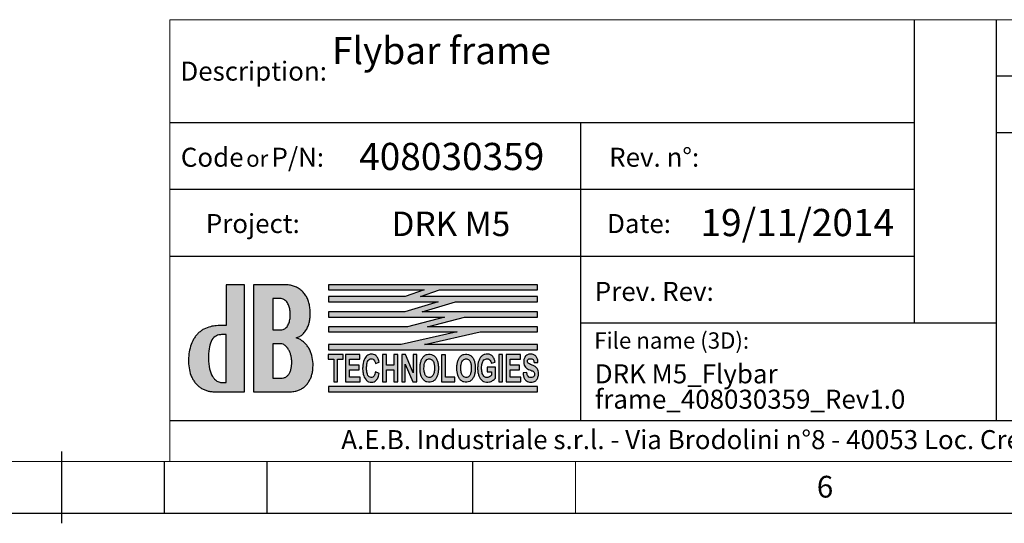
# Model space of a CAD drawing. Units: millimetres. Extents: x 4 to 416, y 4 to 292.
# Drawn here: x 206 to 302, y 4 to 53 of the extents above; entities that cross this region are included whole.
import ezdxf

# ---------------------------------------------------------------- set-up
doc = ezdxf.new("R2010")
doc.units = ezdxf.units.MM
doc.layers.add('FORMAT', color=7, linetype='Continuous')
doc.styles.add('SLDTEXTSTYLE0', font='TXT', dxfattribs={"width": 0.605})

# ---------------------------------------------------------------- blocks, each defined once
blk = doc.blocks.new('SW_NOTE_1')
at = {"layer": 'FORMAT', "color": 0, "char_height": 1.85208, "attachment_point": 1, "style": 'SLDTEXTSTYLE0'}
for s, insert in [('DRK M5_Flybar', (0, 2.38)), ('frame_408030359_Rev1.0', (0, -0.089))]:
    blk.add_mtext(s, dxfattribs=dict(at, insert=insert))
blk = doc.blocks.new('SW_NOTE_2')
at = {"layer": 'FORMAT', "color": 0, "attachment_point": 2, "style": 'SLDTEXTSTYLE0'}
for s, insert, char_height in [('Code', (2.981, 2.38), 1.8521), ('P/N:', (11.313, 2.38), 1.8521), ('or', (7.365, 2.115), 1.5875)]:
    blk.add_mtext(s, dxfattribs=dict(at, insert=insert, char_height=char_height))

msp = doc.modelspace()

# ---------------------------------------------------------------- hatches: boundary and pattern name
at = {"layer": 'FORMAT'}
h = msp.add_hatch(color=256, dxfattribs=at)
edge = h.paths.add_edge_path(flags=0)
edge.add_line((225.9778, 23.7433), (225.3683, 23.7434))
edge.add_spline(control_points=[(225.3683, 23.7434), (225.256, 23.7407), (224.9519, 23.7336), (224.4213, 23.6384), (223.9062, 23.4539), (223.5107, 23.202), (223.2424, 22.9719), (223.0085, 22.7036), (222.7425, 22.3011), (222.505, 21.7245), (222.3529, 20.9785), (222.3127, 20.2073), (222.3825, 19.448), (222.5643, 18.849), (222.7914, 18.4203), (222.9996, 18.1288), (223.2442, 17.8734), (223.5248, 17.662), (223.8342, 17.4998), (224.156, 17.3854), (224.5065, 17.307), (224.749, 17.3038), (224.8827, 17.3021)], knot_values=[0, 0, 0, 0, 0.0537114, 0.1453727, 0.2567702, 0.3127164, 0.3688464, 0.4252629, 0.4824284, 0.5990136, 0.7208156, 0.8451394, 0.9672218, 1.0839661, 1.1416073, 1.1986991, 1.2547977, 1.3101021, 1.3660045, 1.4212247, 1.4731442, 1.5369317, 1.5369317, 1.5369317, 1.5369317], weights=[1, 1, 1, 1, 1, 1, 1, 1, 1, 1, 1, 1, 1, 1, 1, 1, 1, 1, 1, 1, 1, 1, 1], degree=3, periodic=0)
edge.add_line((224.8827, 17.3021), (227.7833, 17.3019))
edge.add_line((227.7833, 17.3019), (227.7833, 27.702))
edge.add_line((227.7833, 27.702), (225.9778, 27.702))
edge.add_line((225.9778, 27.702), (225.9778, 23.7433))
edge = h.paths.add_edge_path(flags=0)
edge.add_spline(control_points=[(225.5346, 18.2044), (225.479, 18.209), (225.3529, 18.2193), (225.1171, 18.3083), (224.8671, 18.492), (224.5643, 18.8972), (224.321, 19.5844), (224.2363, 20.5063), (224.291, 21.4123), (224.4652, 22.1713), (224.8577, 22.7201), (225.3291, 22.8516), (225.5868, 22.8642), (225.667, 22.8681)], knot_values=[-0.9553945, -0.9553945, -0.9553945, -0.9553945, -0.9288281, -0.8950623, -0.8363551, -0.7830959, -0.6551776, -0.4941785, -0.342559, -0.2226136, -0.1238386, -0.0385386, 0, 0, 0, 0], weights=[1, 1, 1, 1, 1, 1, 1, 1, 1, 1, 1, 1, 1, 1], degree=3, periodic=0)
edge.add_line((225.667, 22.8681), (225.9778, 22.8679))
edge.add_line((225.9778, 22.8679), (225.9778, 18.2044))
edge.add_line((225.9778, 18.2044), (225.5346, 18.2044))
h = msp.add_hatch(color=256, dxfattribs=at)
edge = h.paths.add_edge_path(flags=0)
edge.add_spline(control_points=[(232.1498, 17.2944), (232.1554, 17.2944), (232.1627, 17.2943), (232.1724, 17.2944), (232.1829, 17.295), (232.2093, 17.2958), (232.3837, 17.3055), (232.6684, 17.3406), (233.0472, 17.4322), (233.3701, 17.592), (233.6612, 17.8077), (233.9105, 18.0754), (234.1135, 18.3826), (234.2675, 18.7225), (234.3732, 19.0881), (234.4561, 19.6004), (234.4655, 20.2545), (234.3358, 20.8933), (234.1438, 21.3644), (233.9547, 21.6882), (233.7205, 21.9756), (233.4489, 22.2223), (233.143, 22.4219), (232.9191, 22.5119), (232.8072, 22.557)], knot_values=[0, 0, 0, 0, 0.0026806, 0.0034911, 0.0046582, 0.0077148, 0.0161061, 0.0882126, 0.1446669, 0.201652, 0.2592365, 0.3171533, 0.3756891, 0.4346479, 0.4949559, 0.5571789, 0.6825542, 0.8056782, 0.8660132, 0.9252703, 0.9843461, 1.0426531, 1.1002512, 1.1578831, 1.1578831, 1.1578831, 1.1578831], weights=[1, 1, 1, 1, 1, 1, 1, 1, 1, 1, 1, 1, 1, 1, 1, 1, 1, 1, 1, 1, 1, 1, 1, 1, 1], degree=3, periodic=0)
edge.add_spline(control_points=[(232.8072, 22.557), (232.9269, 22.5902), (233.1708, 22.658), (233.4831, 22.9019), (233.7385, 23.2174), (233.9397, 23.5869), (234.08, 23.9908), (234.1619, 24.4181), (234.1892, 24.8621), (234.1674, 25.3115), (234.1058, 25.7526), (233.9914, 26.1725), (233.8138, 26.5599), (233.5764, 26.9076), (233.2827, 27.2047), (232.9374, 27.4356), (232.5542, 27.5973), (232.1167, 27.6923), (231.809, 27.6985), (231.6406, 27.7019)], knot_values=[0, 0, 0, 0, 0.058933, 0.1201252, 0.1854435, 0.2524236, 0.3202224, 0.3892364, 0.459885, 0.5324995, 0.6041458, 0.6725686, 0.7399251, 0.8070312, 0.8729944, 0.9385346, 1.0044219, 1.0708684, 1.1513189, 1.1513189, 1.1513189, 1.1513189], weights=[1, 1, 1, 1, 1, 1, 1, 1, 1, 1, 1, 1, 1, 1, 1, 1, 1, 1, 1, 1], degree=3, periodic=0)
edge.add_line((231.6406, 27.7019), (228.6529, 27.7019))
edge.add_line((228.6529, 27.7019), (228.6529, 17.2943))
edge.add_line((228.6529, 17.2943), (232.1498, 17.2944))
edge = h.paths.add_edge_path(flags=0)
edge.add_spline(control_points=[(231.1312, 26.3849), (231.1594, 26.3845), (231.2697, 26.3827), (231.4923, 26.3598), (231.7855, 26.1852), (232.0277, 25.871), (232.1838, 25.461), (232.2368, 25.0073), (232.241, 24.5448), (232.1655, 24.0995), (232.0015, 23.7039), (231.7656, 23.4502), (231.5207, 23.3275), (231.3836, 23.3209), (231.3097, 23.3173)], knot_values=[-0.6558878, -0.6558878, -0.6558878, -0.6558878, -0.6423673, -0.6030293, -0.5504607, -0.4845262, -0.4166738, -0.343146, -0.2671008, -0.195995, -0.1284373, -0.064918, -0.0349836, 0, 0, 0, 0], weights=[1, 1, 1, 1, 1, 1, 1, 1, 1, 1, 1, 1, 1, 1, 1], degree=3, periodic=0)
edge.add_line((231.3097, 23.3173), (230.5462, 23.3173))
edge.add_line((230.5462, 23.3173), (230.5462, 26.3849))
edge.add_line((230.5462, 26.3849), (231.1312, 26.3849))
edge = h.paths.add_edge_path(flags=0)
edge.add_spline(control_points=[(231.256, 21.9683), (231.351, 21.9572), (231.5446, 21.9345), (231.7956, 21.7616), (232.0015, 21.5278), (232.1613, 21.2431), (232.2792, 20.9289), (232.3526, 20.5953), (232.3837, 20.251), (232.3757, 19.9055), (232.3256, 19.5691), (232.2315, 19.2539), (232.088, 18.9759), (231.881, 18.7547), (231.6022, 18.629), (231.4006, 18.6174), (231.2959, 18.6114)], knot_values=[-0.7109049, -0.7109049, -0.7109049, -0.7109049, -0.6657403, -0.6189238, -0.56957, -0.5172174, -0.4638271, -0.4095016, -0.3543247, -0.2988325, -0.2445435, -0.1920939, -0.1421644, -0.0960541, -0.0499181, 0, 0, 0, 0], weights=[1, 1, 1, 1, 1, 1, 1, 1, 1, 1, 1, 1, 1, 1, 1, 1, 1], degree=3, periodic=0)
edge.add_line((231.2959, 18.6114), (230.5462, 18.6113))
edge.add_line((230.5462, 18.6113), (230.5462, 21.9681))
edge.add_line((230.5462, 21.9681), (231.256, 21.9683))
for color, points in [(5, [(244.9207, 26.5516), (246.7598, 27.2062), (256.316, 27.2062), (256.316, 27.7036), (235.951, 27.7036), (235.951, 27.2062), (245.2762, 27.2062), (243.4373, 26.5516), (235.951, 26.5516), (235.951, 26.0543), (246.6238, 26.0543), (243.3806, 25.0662), (235.951, 25.0662), (235.951, 24.5688), (247.2561, 24.5688), (243.6535, 23.6111), (235.951, 23.6111), (235.951, 23.1137), (248.4812, 23.1137), (243.0391, 21.8832), (235.951, 21.8832), (235.951, 21.3858), (256.316, 21.3858), (256.316, 21.8832), (245.2935, 21.8832), (250.7358, 23.1137), (256.316, 23.1137), (256.316, 23.6111), (245.5895, 23.6111), (249.1931, 24.5688), (256.316, 24.5688), (256.316, 25.0662), (245.0878, 25.0662), (248.331, 26.0543), (256.316, 26.0543), (256.316, 26.5516)]), (256, [(237.3851, 20.9171), (235.9155, 20.9171), (235.9155, 20.4692), (236.464, 20.4692), (236.464, 18.2713), (236.8378, 18.2713), (236.8378, 20.4692), (237.3851, 20.4692)]), (256, [(237.6262, 20.9171), (237.6262, 18.2713), (239.0326, 18.2713), (239.0326, 18.7173), (237.9996, 18.7173), (237.9996, 19.4374), (238.9279, 19.4374), (238.9279, 19.8827), (237.9996, 19.8827), (237.9996, 20.4692), (238.9972, 20.4692), (238.9972, 20.9171)]), (256, [(241.2161, 20.9171), (241.2161, 18.2713), (241.5898, 18.2713), (241.5898, 19.4281), (242.3215, 19.4281), (242.3215, 18.2713), (242.6947, 18.2713), (242.6947, 20.9171), (242.3215, 20.9171), (242.3215, 19.876), (241.5898, 19.876), (241.5898, 20.9171)]), (256, [(244.1769, 18.2713), (244.552, 18.2713), (244.552, 20.9171), (244.2048, 20.9171), (244.2048, 19.1504), (243.4479, 20.9171), (243.0844, 20.9171), (243.0844, 18.2713), (243.4316, 18.2713), (243.4316, 19.9967)]), (256, [(248.268, 18.2713), (248.268, 18.7173), (247.3396, 18.7173), (247.3396, 20.8955), (246.9663, 20.8955), (246.9663, 18.2713)]), (256, [(252.5421, 18.2713), (252.9154, 18.2713), (252.9154, 20.9171), (252.5421, 20.9171)]), (256, [(254.5732, 19.4374), (254.5732, 19.8827), (253.6449, 19.8827), (253.6449, 20.4692), (254.6426, 20.4692), (254.6426, 20.9171), (253.2715, 20.9171), (253.2715, 18.2713), (254.6779, 18.2713), (254.6779, 18.7173), (253.6449, 18.7173), (253.6449, 19.4374)]), (5, [(235.951, 17.3021), (256.316, 17.3021), (256.316, 17.7994), (235.951, 17.7994)])]:
    msp.add_hatch(color=color, dxfattribs=at).paths.add_polyline_path(points, flags=0)
h = msp.add_hatch(color=256, dxfattribs=at)
edge = h.paths.add_edge_path(flags=0)
edge.add_line((240.5198, 20.0614), (240.8897, 20.1878))
edge.add_spline(control_points=[(240.8897, 20.1878), (240.8733, 20.2608), (240.8319, 20.4457), (240.7202, 20.6709), (240.5441, 20.8478), (240.348, 20.9507), (240.0778, 20.9767), (239.7423, 20.8812), (239.4091, 20.494), (239.2926, 19.9841), (239.276, 19.4616), (239.3246, 18.9672), (239.5195, 18.5155), (239.8528, 18.2544), (240.1448, 18.2102), (240.4026, 18.2633), (240.6114, 18.4069), (240.7487, 18.6094), (240.8415, 18.8402), (240.876, 18.9964), (240.8944, 19.0802)], knot_values=[0, 0, 0, 0, 0.0358056, 0.0906738, 0.1171092, 0.1542719, 0.1939955, 0.2444092, 0.3149613, 0.4258376, 0.4878787, 0.5651466, 0.6627524, 0.7130432, 0.7606828, 0.7990462, 0.8366037, 0.878734, 0.9141533, 0.9551274, 0.9551274, 0.9551274, 0.9551274], weights=[1, 1, 1, 1, 1, 1, 1, 1, 1, 1, 1, 1, 1, 1, 1, 1, 1, 1, 1, 1, 1], degree=3, periodic=0)
edge.add_line((240.8944, 19.0802), (240.5328, 19.244))
edge.add_spline(control_points=[(240.5328, 19.244), (240.5182, 19.1684), (240.4908, 19.0259), (240.4076, 18.837), (240.2725, 18.703), (240.0882, 18.6666), (239.908, 18.7369), (239.7321, 18.9598), (239.6712, 19.3121), (239.6636, 19.7166), (239.6933, 20.0667), (239.7937, 20.3137), (239.9375, 20.466), (240.116, 20.5255), (240.3195, 20.4697), (240.466, 20.2975), (240.5008, 20.1449), (240.5198, 20.0614)], knot_values=[0, 0, 0, 0, 0.0367679, 0.0692832, 0.0974945, 0.1240861, 0.1543773, 0.1850115, 0.2557909, 0.3195378, 0.3797663, 0.4225932, 0.443862, 0.4784989, 0.5063671, 0.5400118, 0.5806052, 0.5806052, 0.5806052, 0.5806052], weights=[1, 1, 1, 1, 1, 1, 1, 1, 1, 1, 1, 1, 1, 1, 1, 1, 1, 1], degree=3, periodic=0)
h = msp.add_hatch(color=256, dxfattribs=at)
edge = h.paths.add_edge_path(flags=0)
edge.add_spline(control_points=[(246.6652, 19.6104), (246.6648, 19.6626), (246.6592, 19.83), (246.6272, 20.1051), (246.5321, 20.4204), (246.372, 20.6915), (246.1392, 20.8909), (245.8499, 20.9748), (245.5516, 20.958), (245.282, 20.8163), (245.0817, 20.5805), (244.9547, 20.2867), (244.8812, 19.947), (244.8709, 19.707), (244.871, 19.5778), (244.8712, 19.3512), (244.9027, 19.0124), (245.0791, 18.6133), (245.2764, 18.3767), (245.5456, 18.2354), (245.8431, 18.2124), (246.1336, 18.2908), (246.3672, 18.4879), (246.5284, 18.7569), (246.6257, 19.071), (246.6609, 19.3608), (246.6657, 19.5429), (246.6652, 19.6104)], knot_values=[-0.5, -0.5, -0.5, -0.5, -0.478521, -0.4312282, -0.3864753, -0.3441256, -0.30332, -0.2637863, -0.2231779, -0.1834387, -0.1421987, -0.0983685, -0.0531115, 0, 0, 0, 0.0931781, 0.1366795, 0.1777887, 0.2174671, 0.2581245, 0.297772, 0.3380661, 0.38038, 0.4251964, 0.4722666, 0.5, 0.5, 0.5, 0.5], weights=[1, 1, 1, 1, 1, 1, 1, 1, 1, 1, 1, 1, 1, 1, 1, 1, 1, 1, 1, 1, 1, 1, 1, 1, 1, 1, 1, 1], degree=3, periodic=0)
edge = h.paths.add_edge_path(flags=0)
edge.add_spline(control_points=[(246.2787, 19.5966), (246.2789, 19.4495), (246.2627, 19.2018), (246.1512, 18.9109), (246.0075, 18.7498), (245.8677, 18.6865), (245.7067, 18.676), (245.5411, 18.7366), (245.3854, 18.912), (245.2733, 19.2014), (245.2489, 19.4495), (245.2556, 19.5958), (245.2629, 19.757), (245.2702, 20.0259), (245.4145, 20.3456), (245.6023, 20.4877), (245.769, 20.5123), (245.9349, 20.488), (246.1225, 20.3484), (246.2401, 20.0807), (246.274, 19.8178), (246.2785, 19.6551), (246.2787, 19.5988), (246.2787, 19.5966)], knot_values=[0.5, 0.5, 0.5, 0.5, 0.5953604, 0.6595601, 0.698188, 0.7325146, 0.7560278, 0.8018283, 0.8407024, 0.9049583, 1, 1, 1, 1.1047553, 1.1725021, 1.2203391, 1.2501262, 1.2797409, 1.3271961, 1.3942982, 1.463474, 1.4986036, 1.5, 1.5, 1.5, 1.5], weights=[1, 1, 1, 1, 1, 1, 1, 1, 1, 1, 1, 1, 1, 1, 1, 1, 1, 1, 1, 1, 1, 1, 1, 1], degree=3, periodic=0)
h = msp.add_hatch(color=256, dxfattribs=at)
edge = h.paths.add_edge_path(flags=0)
edge.add_spline(control_points=[(250.2528, 19.6104), (250.2524, 19.6626), (250.2468, 19.83), (250.2147, 20.1051), (250.1196, 20.4204), (249.9596, 20.6915), (249.7267, 20.8909), (249.4375, 20.9748), (249.1392, 20.958), (248.8696, 20.8163), (248.6693, 20.5805), (248.5423, 20.2867), (248.4688, 19.947), (248.4585, 19.707), (248.4586, 19.5778), (248.4588, 19.3512), (248.4903, 19.0124), (248.6666, 18.6133), (248.864, 18.3767), (249.1332, 18.2354), (249.4306, 18.2124), (249.7212, 18.2908), (249.9548, 18.4879), (250.116, 18.7569), (250.2133, 19.071), (250.2485, 19.3608), (250.2533, 19.5429), (250.2528, 19.6104)], knot_values=[-0.5, -0.5, -0.5, -0.5, -0.478521, -0.4312282, -0.3864753, -0.3441256, -0.30332, -0.2637863, -0.2231779, -0.1834387, -0.1421987, -0.0983685, -0.0531115, 0, 0, 0, 0.0931781, 0.1366795, 0.1777887, 0.2174671, 0.2581245, 0.297772, 0.3380661, 0.38038, 0.4251964, 0.4722666, 0.5, 0.5, 0.5, 0.5], weights=[1, 1, 1, 1, 1, 1, 1, 1, 1, 1, 1, 1, 1, 1, 1, 1, 1, 1, 1, 1, 1, 1, 1, 1, 1, 1, 1, 1], degree=3, periodic=0)
edge = h.paths.add_edge_path(flags=0)
edge.add_spline(control_points=[(249.8663, 19.5966), (249.8665, 19.4495), (249.8503, 19.2018), (249.7388, 18.9109), (249.5951, 18.7498), (249.4553, 18.6865), (249.2943, 18.676), (249.1287, 18.7366), (248.973, 18.912), (248.8609, 19.2014), (248.8365, 19.4495), (248.8431, 19.5958), (248.8505, 19.757), (248.8577, 20.0259), (249.0021, 20.3456), (249.1899, 20.4877), (249.3566, 20.5123), (249.5225, 20.488), (249.7101, 20.3484), (249.8276, 20.0807), (249.8616, 19.8178), (249.8661, 19.6551), (249.8663, 19.5988), (249.8663, 19.5966)], knot_values=[0.5, 0.5, 0.5, 0.5, 0.5953604, 0.6595601, 0.698188, 0.7325146, 0.7560278, 0.8018283, 0.8407024, 0.9049583, 1, 1, 1, 1.1047553, 1.1725021, 1.2203391, 1.2501262, 1.2797409, 1.3271961, 1.3942982, 1.463474, 1.4986036, 1.5, 1.5, 1.5, 1.5], weights=[1, 1, 1, 1, 1, 1, 1, 1, 1, 1, 1, 1, 1, 1, 1, 1, 1, 1, 1, 1, 1, 1, 1, 1], degree=3, periodic=0)
h = msp.add_hatch(color=256, dxfattribs=at)
edge = h.paths.add_edge_path(flags=0)
edge.add_line((251.832, 19.244), (251.832, 18.9083))
edge.add_spline(control_points=[(251.832, 18.9083), (251.7695, 18.8502), (251.6643, 18.7524), (251.4724, 18.6812), (251.2936, 18.677), (251.1285, 18.7573), (251.009, 18.9013), (250.9291, 19.0812), (250.8835, 19.2854), (250.8665, 19.5066), (250.8686, 19.732), (250.8888, 19.9518), (250.9382, 20.1525), (251.0249, 20.3263), (251.1579, 20.4574), (251.3298, 20.5141), (251.5105, 20.5068), (251.6654, 20.4086), (251.7709, 20.2599), (251.7999, 20.1433), (251.8143, 20.0849)], knot_values=[0, 0, 0, 0, 0.0403697, 0.0680166, 0.0959946, 0.1235874, 0.1526195, 0.1837358, 0.2169943, 0.2522347, 0.2896259, 0.3247596, 0.3575986, 0.3879362, 0.4167094, 0.444263, 0.4723424, 0.5002747, 0.5287969, 0.5573862, 0.5573862, 0.5573862, 0.5573862], weights=[1, 1, 1, 1, 1, 1, 1, 1, 1, 1, 1, 1, 1, 1, 1, 1, 1, 1, 1, 1, 1], degree=3, periodic=0)
edge.add_line((251.8143, 20.0849), (252.1851, 20.184))
edge.add_spline(control_points=[(252.1851, 20.184), (252.1635, 20.2834), (252.1203, 20.4818), (251.975, 20.7412), (251.7427, 20.9207), (251.4597, 20.974), (251.1684, 20.9555), (250.9045, 20.8178), (250.7069, 20.5954), (250.5763, 20.3153), (250.5027, 20.0002), (250.4776, 19.6656), (250.4855, 19.3299), (250.5401, 19.0071), (250.6508, 18.7176), (250.817, 18.4677), (251.0519, 18.293), (251.3335, 18.2124), (251.6402, 18.2391), (251.9566, 18.3717), (252.1221, 18.5448), (252.2092, 18.636)], knot_values=[0, 0, 0, 0, 0.048536, 0.0968162, 0.1390419, 0.1843453, 0.2315191, 0.2763269, 0.3227326, 0.3714123, 0.4226715, 0.4767187, 0.5315472, 0.5830109, 0.6324848, 0.6788862, 0.7246493, 0.7694772, 0.8158433, 0.8695729, 0.9293414, 0.9293414, 0.9293414, 0.9293414], weights=[1, 1, 1, 1, 1, 1, 1, 1, 1, 1, 1, 1, 1, 1, 1, 1, 1, 1, 1, 1, 1, 1], degree=3, periodic=0)
edge.add_line((252.2092, 18.636), (252.2092, 19.6899))
edge.add_line((252.2092, 19.6899), (251.4044, 19.6899))
edge.add_line((251.4044, 19.6899), (251.4044, 19.244))
edge.add_line((251.4044, 19.244), (251.832, 19.244))
h = msp.add_hatch(color=256, dxfattribs=at)
edge = h.paths.add_edge_path(flags=0)
edge.add_line((255.9789, 20.1354), (256.3522, 20.1588))
edge.add_spline(control_points=[(256.3522, 20.1588), (256.3476, 20.2304), (256.3381, 20.3786), (256.2655, 20.6107), (256.1051, 20.8467), (255.8407, 20.9554), (255.5764, 20.9672), (255.2916, 20.9125), (255.0579, 20.6792), (254.9754, 20.4042), (254.9614, 20.1492), (255.0027, 19.9101), (255.1051, 19.7211), (255.2186, 19.6024), (255.3581, 19.5077), (255.551, 19.4297), (255.746, 19.3607), (255.9068, 19.2969), (256.0163, 19.1875), (256.0442, 19.012), (255.9963, 18.8295), (255.8438, 18.6863), (255.6497, 18.6604), (255.4518, 18.7147), (255.3393, 18.8695), (255.2876, 19.0298), (255.2725, 19.1307), (255.2649, 19.1812)], knot_values=[0, 0, 0, 0, 0.0342341, 0.0708141, 0.1153803, 0.1659049, 0.2003709, 0.2417652, 0.3009668, 0.3467946, 0.3766226, 0.4227359, 0.4609037, 0.4773949, 0.5009461, 0.5408887, 0.5764841, 0.60012, 0.6232681, 0.6465007, 0.6818043, 0.7094936, 0.741191, 0.7713302, 0.8031231, 0.8274679, 0.8518448, 0.8518448, 0.8518448, 0.8518448], weights=[1, 1, 1, 1, 1, 1, 1, 1, 1, 1, 1, 1, 1, 1, 1, 1, 1, 1, 1, 1, 1, 1, 1, 1, 1, 1, 1, 1], degree=3, periodic=0)
edge.add_line((255.2649, 19.1812), (254.9015, 19.13))
edge.add_spline(control_points=[(254.9015, 19.13), (254.9135, 19.0282), (254.9373, 18.827), (255.04, 18.5532), (255.2083, 18.3476), (255.4289, 18.2396), (255.6317, 18.2177), (255.8356, 18.23), (256.0422, 18.2852), (256.2477, 18.4554), (256.3793, 18.7347), (256.4272, 19.1178), (256.3556, 19.4818), (256.1674, 19.7107), (256.0215, 19.8005), (255.8735, 19.8677), (255.7085, 19.9263), (255.5404, 19.9876), (255.39, 20.0672), (255.324, 20.1884), (255.3203, 20.3093), (255.3697, 20.4241), (255.4872, 20.5032), (255.6262, 20.5237), (255.7679, 20.5093), (255.8917, 20.4334), (255.9548, 20.2911), (255.9708, 20.1879), (255.9789, 20.1354)], knot_values=[0, 0, 0, 0, 0.0489411, 0.0966952, 0.1379806, 0.1726689, 0.2113223, 0.2341328, 0.2704131, 0.3116008, 0.3572679, 0.4145451, 0.4951766, 0.5251305, 0.5536881, 0.5762841, 0.6029145, 0.6371915, 0.6626428, 0.6816808, 0.7001122, 0.7189026, 0.7388184, 0.7649298, 0.7846787, 0.8061556, 0.8307257, 0.8562032, 0.8562032, 0.8562032, 0.8562032], weights=[1, 1, 1, 1, 1, 1, 1, 1, 1, 1, 1, 1, 1, 1, 1, 1, 1, 1, 1, 1, 1, 1, 1, 1, 1, 1, 1, 1, 1], degree=3, periodic=0)

# ---------------------------------------------------------------- linework, layer by layer
at = {"layer": 'FORMAT', "lineweight": 15}
for p, q in [((220.5, 10.5), (220.5, 53.5)), ((220.5, 53.5), (409.5, 53.5)), ((409.5, 10.5), (10.5, 10.5)), ((160, 10.5), (260, 10.5)), ((260, 5.5), (260, 10.5)), ((160, 5.5), (260, 5.5))]:
    msp.add_line(p, q, dxfattribs=at)
at = {"layer": 'FORMAT'}
for p, q in [((293, 53.5), (293, 24)), ((301, 14.5), (301, 53.5)), ((409.5, 48), (301, 48)), ((220.5, 43.5), (293, 43.5)), ((260.5, 43.5), (260.5, 14.5)), ((409.5, 42.5), (301, 42.5)), ((220.5, 37), (293, 37)), ((220.5, 30.5), (293, 30.5)), ((227.7833, 27.702), (225.9778, 27.702)), ((225.9778, 27.702), (225.9778, 23.7433)), ((227.7833, 17.3019), (227.7833, 27.702)), ((231.6406, 27.7019), (228.6529, 27.7019)), ((228.6529, 27.7019), (228.6529, 17.2943)), ((231.1312, 26.3849), (230.5462, 26.3849)), ((230.5462, 26.3849), (230.5462, 23.3173)), ((260.5, 24), (301, 24)), ((225.9778, 23.7433), (225.3683, 23.7434)), ((230.5462, 23.3173), (231.3097, 23.3173)), ((225.9778, 22.8679), (225.667, 22.8681)), ((225.9778, 18.2044), (225.9778, 22.8679)), ((231.256, 21.9683), (230.5462, 21.9681)), ((230.5462, 21.9681), (230.5462, 18.6113)), ((237.3851, 20.9171), (235.9155, 20.9171)), ((235.9155, 20.9171), (235.9155, 20.4692)), ((235.9155, 20.4692), (236.464, 20.4692)), ((236.464, 20.4692), (236.464, 18.2713)), ((236.8378, 18.2713), (236.8378, 20.4692)), ((236.8378, 20.4692), (237.3851, 20.4692)), ((237.3851, 20.4692), (237.3851, 20.9171)), ((238.9972, 20.9171), (237.6262, 20.9171)), ((237.6262, 20.9171), (237.6262, 18.2713)), ((237.9996, 19.8827), (237.9996, 20.4692)), ((237.9996, 20.4692), (238.9972, 20.4692)), ((238.9972, 20.4692), (238.9972, 20.9171)), ((240.5198, 20.0614), (240.8897, 20.1878)), ((241.5898, 20.9171), (241.2161, 20.9171)), ((241.2161, 20.9171), (241.2161, 18.2713)), ((241.5898, 19.876), (241.5898, 20.9171)), ((242.6947, 20.9171), (242.3215, 20.9171)), ((242.3215, 20.9171), (242.3215, 19.876)), ((242.6947, 18.2713), (242.6947, 20.9171)), ((243.4479, 20.9171), (243.0844, 20.9171)), ((243.0844, 20.9171), (243.0844, 18.2713)), ((244.2048, 19.1504), (243.4479, 20.9171)), ((244.552, 20.9171), (244.2048, 20.9171)), ((244.2048, 20.9171), (244.2048, 19.1504)), ((244.552, 18.2713), (244.552, 20.9171)), ((247.3396, 20.8955), (246.9663, 20.8955)), ((246.9663, 20.8955), (246.9663, 18.2713)), ((247.3396, 18.7173), (247.3396, 20.8955)), ((251.8143, 20.0849), (252.1851, 20.184)), ((252.9154, 20.9171), (252.5421, 20.9171)), ((252.5421, 20.9171), (252.5421, 18.2713)), ((252.9154, 18.2713), (252.9154, 20.9171)), ((254.6426, 20.9171), (253.2715, 20.9171)), ((253.2715, 20.9171), (253.2715, 18.2713)), ((253.6449, 19.8827), (253.6449, 20.4692)), ((253.6449, 20.4692), (254.6426, 20.4692)), ((254.6426, 20.4692), (254.6426, 20.9171)), ((255.9789, 20.1354), (256.3522, 20.1588)), ((238.9279, 19.8827), (237.9996, 19.8827)), ((237.9996, 18.7173), (237.9996, 19.4374)), ((237.9996, 19.4374), (238.9279, 19.4374)), ((238.9279, 19.4374), (238.9279, 19.8827)), ((240.8944, 19.0802), (240.5328, 19.244)), ((242.3215, 19.876), (241.5898, 19.876)), ((241.5898, 18.2713), (241.5898, 19.4281)), ((241.5898, 19.4281), (242.3215, 19.4281)), ((242.3215, 19.4281), (242.3215, 18.2713)), ((243.4316, 18.2713), (243.4316, 19.9967)), ((243.4316, 19.9967), (244.1769, 18.2713)), ((252.2092, 19.6899), (251.4044, 19.6899)), ((251.4044, 19.6899), (251.4044, 19.244)), ((251.4044, 19.244), (251.832, 19.244)), ((251.832, 19.244), (251.832, 18.9083)), ((252.2092, 18.636), (252.2092, 19.6899)), ((254.5732, 19.8827), (253.6449, 19.8827)), ((253.6449, 18.7173), (253.6449, 19.4374)), ((253.6449, 19.4374), (254.5732, 19.4374)), ((254.5732, 19.4374), (254.5732, 19.8827)), ((255.2649, 19.1812), (254.9015, 19.13)), ((230.5462, 18.6113), (231.2959, 18.6114)), ((236.464, 18.2713), (236.8378, 18.2713)), ((237.6262, 18.2713), (239.0326, 18.2713)), ((239.0326, 18.7173), (237.9996, 18.7173)), ((239.0326, 18.2713), (239.0326, 18.7173)), ((241.2161, 18.2713), (241.5898, 18.2713)), ((242.3215, 18.2713), (242.6947, 18.2713)), ((243.0844, 18.2713), (243.4316, 18.2713)), ((244.1769, 18.2713), (244.552, 18.2713)), ((246.9663, 18.2713), (248.268, 18.2713)), ((248.268, 18.7173), (247.3396, 18.7173)), ((248.268, 18.2713), (248.268, 18.7173)), ((252.5421, 18.2713), (252.9154, 18.2713)), ((253.2715, 18.2713), (254.6779, 18.2713)), ((254.6779, 18.7173), (253.6449, 18.7173)), ((254.6779, 18.2713), (254.6779, 18.7173)), ((224.8827, 17.3021), (227.7833, 17.3019)), ((225.5346, 18.2044), (225.9778, 18.2044)), ((228.6529, 17.2943), (232.1498, 17.2944)), ((220.5, 14.5), (409.5, 14.5)), ((220, 5.5), (220, 10.5)), ((230, 5.5), (230, 10.5)), ((240, 5.5), (240, 10.5)), ((250, 5.5), (250, 10.5)), ((7, 5.5), (414.5, 5.5))]:
    msp.add_line(p, q, dxfattribs=at)
at = {"layer": 'FORMAT', "color": 5}
for p, q in [((256.316, 27.7036), (235.951, 27.7036)), ((235.951, 27.7036), (235.951, 27.2062)), ((235.951, 27.2062), (245.2762, 27.2062)), ((245.2762, 27.2062), (243.4373, 26.5516)), ((244.9207, 26.5516), (246.7598, 27.2062)), ((246.7598, 27.2062), (256.316, 27.2062)), ((256.316, 27.2062), (256.316, 27.7036)), ((243.4373, 26.5516), (235.951, 26.5516)), ((235.951, 26.5516), (235.951, 26.0543)), ((235.951, 26.0543), (246.6238, 26.0543)), ((246.6238, 26.0543), (243.3806, 25.0662)), ((256.316, 26.5516), (244.9207, 26.5516)), ((245.0878, 25.0662), (248.331, 26.0543)), ((248.331, 26.0543), (256.316, 26.0543)), ((256.316, 26.0543), (256.316, 26.5516)), ((243.3806, 25.0662), (235.951, 25.0662)), ((235.951, 25.0662), (235.951, 24.5688)), ((256.316, 25.0662), (245.0878, 25.0662)), ((256.316, 24.5688), (256.316, 25.0662)), ((235.951, 24.5688), (247.2561, 24.5688)), ((247.2561, 24.5688), (243.6535, 23.6111)), ((245.5895, 23.6111), (249.1931, 24.5688)), ((249.1931, 24.5688), (256.316, 24.5688)), ((243.6535, 23.6111), (235.951, 23.6111)), ((235.951, 23.6111), (235.951, 23.1137)), ((235.951, 23.1137), (248.4812, 23.1137)), ((248.4812, 23.1137), (243.0391, 21.8832)), ((245.2935, 21.8832), (250.7358, 23.1137)), ((256.316, 23.6111), (245.5895, 23.6111)), ((250.7358, 23.1137), (256.316, 23.1137)), ((256.316, 23.1137), (256.316, 23.6111)), ((243.0391, 21.8832), (235.951, 21.8832)), ((235.951, 21.8832), (235.951, 21.3858)), ((235.951, 21.3858), (256.316, 21.3858)), ((256.316, 21.8832), (245.2935, 21.8832)), ((256.316, 21.3858), (256.316, 21.8832)), ((256.316, 17.7994), (235.951, 17.7994)), ((235.951, 17.7994), (235.951, 17.3021)), ((235.951, 17.3021), (256.316, 17.3021)), ((256.316, 17.3021), (256.316, 17.7994))]:
    msp.add_line(p, q, dxfattribs=at)
at = {"layer": 'FORMAT', "lineweight": 30}
msp.add_line((210, 4.5), (210, 11.5), dxfattribs=at)
at = {"layer": 'FORMAT'}
for points, knots in [([(232.8072, 22.557), (232.9269, 22.5902), (233.1708, 22.658), (233.4831, 22.9019), (233.7385, 23.2174), (233.9397, 23.5869), (234.08, 23.9908), (234.1619, 24.4181), (234.1892, 24.8621), (234.1674, 25.3115), (234.1058, 25.7526), (233.9914, 26.1725), (233.8138, 26.5599), (233.5764, 26.9076), (233.2827, 27.2047), (232.9374, 27.4356), (232.5542, 27.5973), (232.1167, 27.6923), (231.809, 27.6985), (231.6406, 27.7019)], [0, 0, 0, 0, 0.058933, 0.1201252, 0.1854435, 0.2524236, 0.3202224, 0.3892364, 0.459885, 0.5324995, 0.6041458, 0.6725686, 0.7399251, 0.8070312, 0.8729944, 0.9385346, 1.0044219, 1.0708684, 1.1513189, 1.1513189, 1.1513189, 1.1513189]), ([(231.3097, 23.3173), (231.3836, 23.3209), (231.5207, 23.3275), (231.7656, 23.4502), (232.0015, 23.7039), (232.1655, 24.0995), (232.241, 24.5448), (232.2368, 25.0073), (232.1838, 25.461), (232.0277, 25.871), (231.7855, 26.1852), (231.4923, 26.3598), (231.2697, 26.3827), (231.1594, 26.3845), (231.1312, 26.3849)], [-0.65588777, -0.65588777, -0.65588777, -0.65588777, -0.62090417, -0.59096972, -0.52745047, -0.45989273, -0.38878693, -0.3127418, -0.23921392, -0.17136155, -0.10542705, -0.05285846, -0.01352042, 0, 0, 0, 0]), ([(225.3683, 23.7434), (225.256, 23.7407), (224.9519, 23.7336), (224.4213, 23.6384), (223.9062, 23.4539), (223.5107, 23.202), (223.2424, 22.9719), (223.0085, 22.7036), (222.7425, 22.3011), (222.505, 21.7245), (222.3529, 20.9785), (222.3127, 20.2073), (222.3825, 19.448), (222.5643, 18.849), (222.7914, 18.4203), (222.9996, 18.1288), (223.2442, 17.8734), (223.5248, 17.662), (223.8342, 17.4998), (224.156, 17.3854), (224.5065, 17.307), (224.749, 17.3038), (224.8827, 17.3021)], [0, 0, 0, 0, 0.0537114, 0.1453727, 0.2567702, 0.3127164, 0.3688464, 0.4252629, 0.4824284, 0.5990136, 0.7208156, 0.8451394, 0.9672218, 1.0839661, 1.1416073, 1.1986991, 1.2547977, 1.3101021, 1.3660045, 1.4212247, 1.4731442, 1.5369317, 1.5369317, 1.5369317, 1.5369317]), ([(225.667, 22.8681), (225.5868, 22.8642), (225.3291, 22.8516), (224.8577, 22.7201), (224.4652, 22.1713), (224.291, 21.4123), (224.2363, 20.5063), (224.321, 19.5844), (224.5643, 18.8972), (224.8671, 18.492), (225.1171, 18.3083), (225.3529, 18.2193), (225.479, 18.209), (225.5346, 18.2044)], [-0.95539455, -0.95539455, -0.95539455, -0.95539455, -0.91685594, -0.83155596, -0.73278096, -0.61283554, -0.46121602, -0.30021695, -0.17229868, -0.11903947, -0.06033224, -0.02656645, 0, 0, 0, 0]), ([(232.1498, 17.2944), (232.1554, 17.2944), (232.1627, 17.2943), (232.1724, 17.2944), (232.1829, 17.295), (232.2093, 17.2958), (232.3837, 17.3055), (232.6684, 17.3406), (233.0472, 17.4322), (233.3701, 17.592), (233.6612, 17.8077), (233.9105, 18.0754), (234.1135, 18.3826), (234.2675, 18.7225), (234.3732, 19.0881), (234.4561, 19.6004), (234.4655, 20.2545), (234.3358, 20.8933), (234.1438, 21.3644), (233.9547, 21.6882), (233.7205, 21.9756), (233.4489, 22.2223), (233.143, 22.4219), (232.9191, 22.5119), (232.8072, 22.557)], [0, 0, 0, 0, 0.0026806, 0.0034911, 0.0046582, 0.0077148, 0.0161061, 0.0882126, 0.1446669, 0.201652, 0.2592365, 0.3171533, 0.3756891, 0.4346479, 0.4949559, 0.5571789, 0.6825542, 0.8056782, 0.8660132, 0.9252703, 0.9843461, 1.0426531, 1.1002512, 1.1578831, 1.1578831, 1.1578831, 1.1578831]), ([(231.2959, 18.6114), (231.4006, 18.6174), (231.6022, 18.629), (231.881, 18.7547), (232.088, 18.9759), (232.2315, 19.2539), (232.3256, 19.5691), (232.3757, 19.9055), (232.3837, 20.251), (232.3526, 20.5953), (232.2792, 20.9289), (232.1613, 21.2431), (232.0015, 21.5278), (231.7956, 21.7616), (231.5446, 21.9345), (231.351, 21.9572), (231.256, 21.9683)], [-0.71090493, -0.71090493, -0.71090493, -0.71090493, -0.66098679, -0.6148508, -0.56874057, -0.51881099, -0.46636139, -0.41207247, -0.3565802, -0.30140328, -0.24707783, -0.19368754, -0.14133494, -0.09198116, -0.04516466, 0, 0, 0, 0]), ([(240.8897, 20.1878), (240.8733, 20.2608), (240.8319, 20.4457), (240.7202, 20.6709), (240.5441, 20.8478), (240.348, 20.9507), (240.0778, 20.9767), (239.7423, 20.8812), (239.4091, 20.494), (239.2926, 19.9841), (239.276, 19.4616), (239.3246, 18.9672), (239.5195, 18.5155), (239.8528, 18.2544), (240.1448, 18.2102), (240.4026, 18.2633), (240.6114, 18.4069), (240.7487, 18.6094), (240.8415, 18.8402), (240.876, 18.9964), (240.8944, 19.0802)], [0, 0, 0, 0, 0.03580557, 0.09067383, 0.11710919, 0.15427188, 0.19399555, 0.24440915, 0.31496134, 0.42583758, 0.48787868, 0.56514664, 0.66275242, 0.71304321, 0.76068275, 0.79904621, 0.83660371, 0.87873402, 0.9141533, 0.9551274, 0.9551274, 0.9551274, 0.9551274]), ([(240.5328, 19.244), (240.5182, 19.1684), (240.4908, 19.0259), (240.4076, 18.837), (240.2725, 18.703), (240.0882, 18.6666), (239.908, 18.7369), (239.7321, 18.9598), (239.6712, 19.3121), (239.6636, 19.7166), (239.6933, 20.0667), (239.7937, 20.3137), (239.9375, 20.466), (240.116, 20.5255), (240.3195, 20.4697), (240.466, 20.2975), (240.5008, 20.1449), (240.5198, 20.0614)], [0, 0, 0, 0, 0.03676792, 0.0692832, 0.09749454, 0.12408608, 0.15437734, 0.1850115, 0.25579093, 0.3195378, 0.37976635, 0.42259315, 0.44386205, 0.47849889, 0.50636714, 0.5400118, 0.58060521, 0.58060521, 0.58060521, 0.58060521]), ([(246.6652, 19.6104), (246.6648, 19.6626), (246.6592, 19.83), (246.6272, 20.1051), (246.5321, 20.4204), (246.372, 20.6915), (246.1392, 20.8909), (245.8499, 20.9748), (245.5516, 20.958), (245.282, 20.8163), (245.0817, 20.5805), (244.9547, 20.2867), (244.8812, 19.947), (244.8709, 19.707), (244.871, 19.5778), (244.8712, 19.3512), (244.9027, 19.0124), (245.0791, 18.6133), (245.2764, 18.3767), (245.5456, 18.2354), (245.8431, 18.2124), (246.1336, 18.2908), (246.3672, 18.4879), (246.5284, 18.7569), (246.6257, 19.071), (246.6609, 19.3608), (246.6657, 19.5429), (246.6652, 19.6104)], [-0.5, -0.5, -0.5, -0.5, -0.478521, -0.4312282, -0.3864753, -0.3441256, -0.30332, -0.2637863, -0.2231779, -0.1834387, -0.1421987, -0.0983685, -0.0531115, 0, 0, 0, 0.0931781, 0.1366795, 0.1777887, 0.2174671, 0.2581245, 0.297772, 0.3380661, 0.38038, 0.4251964, 0.4722666, 0.5, 0.5, 0.5, 0.5]), ([(246.2787, 19.5966), (246.2787, 19.5988), (246.2785, 19.6551), (246.274, 19.8178), (246.2401, 20.0807), (246.1225, 20.3484), (245.9349, 20.488), (245.769, 20.5123), (245.6023, 20.4877), (245.4145, 20.3456), (245.2702, 20.0259), (245.2629, 19.757), (245.2556, 19.5958), (245.2489, 19.4495), (245.2733, 19.2014), (245.3854, 18.912), (245.5411, 18.7366), (245.7067, 18.676), (245.8677, 18.6865), (246.0075, 18.7498), (246.1512, 18.9109), (246.2627, 19.2018), (246.2789, 19.4495), (246.2787, 19.5966)], [0.5, 0.5, 0.5, 0.5, 0.5013964, 0.536526, 0.6057018, 0.6728039, 0.7202591, 0.7498738, 0.7796609, 0.8274979, 0.8952447, 1, 1, 1, 1.0950417, 1.1592976, 1.1981717, 1.2439722, 1.2674854, 1.301812, 1.3404399, 1.4046396, 1.5, 1.5, 1.5, 1.5]), ([(250.2528, 19.6104), (250.2524, 19.6626), (250.2468, 19.83), (250.2147, 20.1051), (250.1196, 20.4204), (249.9596, 20.6915), (249.7267, 20.8909), (249.4375, 20.9748), (249.1392, 20.958), (248.8696, 20.8163), (248.6693, 20.5805), (248.5423, 20.2867), (248.4688, 19.947), (248.4585, 19.707), (248.4586, 19.5778), (248.4588, 19.3512), (248.4903, 19.0124), (248.6666, 18.6133), (248.864, 18.3767), (249.1332, 18.2354), (249.4306, 18.2124), (249.7212, 18.2908), (249.9548, 18.4879), (250.116, 18.7569), (250.2133, 19.071), (250.2485, 19.3608), (250.2533, 19.5429), (250.2528, 19.6104)], [-0.5, -0.5, -0.5, -0.5, -0.478521, -0.4312282, -0.3864753, -0.3441256, -0.30332, -0.2637863, -0.2231779, -0.1834387, -0.1421987, -0.0983685, -0.0531115, 0, 0, 0, 0.0931781, 0.1366795, 0.1777887, 0.2174671, 0.2581245, 0.297772, 0.3380661, 0.38038, 0.4251964, 0.4722666, 0.5, 0.5, 0.5, 0.5]), ([(249.8663, 19.5966), (249.8663, 19.5988), (249.8661, 19.6551), (249.8616, 19.8178), (249.8276, 20.0807), (249.7101, 20.3484), (249.5225, 20.488), (249.3566, 20.5123), (249.1899, 20.4877), (249.0021, 20.3456), (248.8577, 20.0259), (248.8505, 19.757), (248.8431, 19.5958), (248.8365, 19.4495), (248.8609, 19.2014), (248.973, 18.912), (249.1287, 18.7366), (249.2943, 18.676), (249.4553, 18.6865), (249.5951, 18.7498), (249.7388, 18.9109), (249.8503, 19.2018), (249.8665, 19.4495), (249.8663, 19.5966)], [0.5, 0.5, 0.5, 0.5, 0.5013964, 0.536526, 0.6057018, 0.6728039, 0.7202591, 0.7498738, 0.7796609, 0.8274979, 0.8952447, 1, 1, 1, 1.0950417, 1.1592976, 1.1981717, 1.2439722, 1.2674854, 1.301812, 1.3404399, 1.4046396, 1.5, 1.5, 1.5, 1.5]), ([(252.1851, 20.184), (252.1635, 20.2834), (252.1203, 20.4818), (251.975, 20.7412), (251.7427, 20.9207), (251.4597, 20.974), (251.1684, 20.9555), (250.9045, 20.8178), (250.7069, 20.5954), (250.5763, 20.3153), (250.5027, 20.0002), (250.4776, 19.6656), (250.4855, 19.3299), (250.5401, 19.0071), (250.6508, 18.7176), (250.817, 18.4677), (251.0519, 18.293), (251.3335, 18.2124), (251.6402, 18.2391), (251.9566, 18.3717), (252.1221, 18.5448), (252.2092, 18.636)], [0, 0, 0, 0, 0.04853595, 0.09681624, 0.13904195, 0.18434533, 0.23151914, 0.27632693, 0.32273258, 0.37141234, 0.42267154, 0.47671866, 0.53154717, 0.58301094, 0.63248482, 0.67888621, 0.72464929, 0.76947724, 0.81584332, 0.86957292, 0.92934145, 0.92934145, 0.92934145, 0.92934145]), ([(251.832, 18.9083), (251.7695, 18.8502), (251.6643, 18.7524), (251.4724, 18.6812), (251.2936, 18.677), (251.1285, 18.7573), (251.009, 18.9013), (250.9291, 19.0812), (250.8835, 19.2854), (250.8665, 19.5066), (250.8686, 19.732), (250.8888, 19.9518), (250.9382, 20.1525), (251.0249, 20.3263), (251.1579, 20.4574), (251.3298, 20.5141), (251.5105, 20.5068), (251.6654, 20.4086), (251.7709, 20.2599), (251.7999, 20.1433), (251.8143, 20.0849)], [0, 0, 0, 0, 0.04036974, 0.06801657, 0.09599462, 0.12358742, 0.15261952, 0.18373582, 0.21699432, 0.25223472, 0.28962591, 0.32475959, 0.35759865, 0.38793623, 0.41670944, 0.44426303, 0.47234242, 0.50027474, 0.52879691, 0.55738619, 0.55738619, 0.55738619, 0.55738619]), ([(254.9015, 19.13), (254.9135, 19.0282), (254.9373, 18.827), (255.04, 18.5532), (255.2083, 18.3476), (255.4289, 18.2396), (255.6317, 18.2177), (255.8356, 18.23), (256.0422, 18.2852), (256.2477, 18.4554), (256.3793, 18.7347), (256.4272, 19.1178), (256.3556, 19.4818), (256.1674, 19.7107), (256.0215, 19.8005), (255.8735, 19.8677), (255.7085, 19.9263), (255.5404, 19.9876), (255.39, 20.0672), (255.324, 20.1884), (255.3203, 20.3093), (255.3697, 20.4241), (255.4872, 20.5032), (255.6262, 20.5237), (255.7679, 20.5093), (255.8917, 20.4334), (255.9548, 20.2911), (255.9708, 20.1879), (255.9789, 20.1354)], [0, 0, 0, 0, 0.04894114, 0.09669518, 0.13798056, 0.17266888, 0.21132228, 0.23413278, 0.27041307, 0.3116008, 0.35726791, 0.41454506, 0.49517663, 0.52513045, 0.55368808, 0.57628409, 0.60291454, 0.63719146, 0.66264281, 0.6816808, 0.70011218, 0.71890258, 0.7388184, 0.76492977, 0.7846787, 0.80615557, 0.83072572, 0.85620319, 0.85620319, 0.85620319, 0.85620319]), ([(256.3522, 20.1588), (256.3476, 20.2304), (256.3381, 20.3786), (256.2655, 20.6107), (256.1051, 20.8467), (255.8407, 20.9554), (255.5764, 20.9672), (255.2916, 20.9125), (255.0579, 20.6792), (254.9754, 20.4042), (254.9614, 20.1492), (255.0027, 19.9101), (255.1051, 19.7211), (255.2186, 19.6024), (255.3581, 19.5077), (255.551, 19.4297), (255.746, 19.3607), (255.9068, 19.2969), (256.0163, 19.1875), (256.0442, 19.012), (255.9963, 18.8295), (255.8438, 18.6863), (255.6497, 18.6604), (255.4518, 18.7147), (255.3393, 18.8695), (255.2876, 19.0298), (255.2725, 19.1307), (255.2649, 19.1812)], [0, 0, 0, 0, 0.03423411, 0.07081405, 0.11538026, 0.16590486, 0.20037089, 0.24176523, 0.30096684, 0.34679457, 0.37662258, 0.42273585, 0.46090371, 0.47739486, 0.50094608, 0.54088872, 0.57648407, 0.60012002, 0.62326808, 0.64650072, 0.68180434, 0.70949364, 0.74119101, 0.7713302, 0.80312314, 0.82746791, 0.85184475, 0.85184475, 0.85184475, 0.85184475])]:
    msp.add_open_spline(points, degree=3, knots=knots, dxfattribs=at)

# ---------------------------------------------------------------- block references
at = {"layer": 'FORMAT', "color": 8}
msp.add_blockref('SW_NOTE_2', (221.6517, 38.6638), dxfattribs=at)
at = {"layer": 'FORMAT', "color": 59}
msp.add_blockref('SW_NOTE_1', (261.8926, 17.5886), dxfattribs=at)

# ---------------------------------------------------------------- texts
at = {"layer": 'FORMAT', "style": 'SLDTEXTSTYLE0'}
for s, insert, char_height, attachment_point in [('Flybar frame', (236.302, 51.8216), 2.645833, 1), ('408030359', (247.9565, 41.5151), 2.64583, 2), ('DRK M5', (247.8765, 34.8284), 2.38125, 2), ('19/11/2014', (281.6118, 35.086), 2.64583, 2), ('6', (283.5097, 9.1186), 2.1167, 1)]:
    msp.add_mtext(s, dxfattribs=dict(at, insert=insert, char_height=char_height, attachment_point=attachment_point))
at = {"layer": 'FORMAT', "color": 8, "style": 'SLDTEXTSTYLE0'}
for s, insert, char_height, attachment_point in [('Description:', (228.6705, 49.422), 1.852083, 2), ('Rev. n°:', (267.6732, 41.0439), 1.85208, 2), ('Project:', (228.5862, 34.5915), 1.85208, 2), ('Date:', (266.1973, 34.5915), 1.85208, 2), ('Prev. Rev:', (267.6832, 27.9882), 1.85208, 2), ('File name (3D):', (261.8376, 23.0785), 1.5875, 1), ('A.E.B. Industriale s.r.l. - Via Brodolini n°8 - 40053 Loc. Crespellano, Valsamoggia (BO), Italy - Tel. (+39) 051.969.870 - Fax (+39) 051.969.725', (316.8871, 13.565), 1.8520833, 2)]:
    msp.add_mtext(s, dxfattribs=dict(at, insert=insert, char_height=char_height, attachment_point=attachment_point))

doc.saveas('drawing.dxf')
